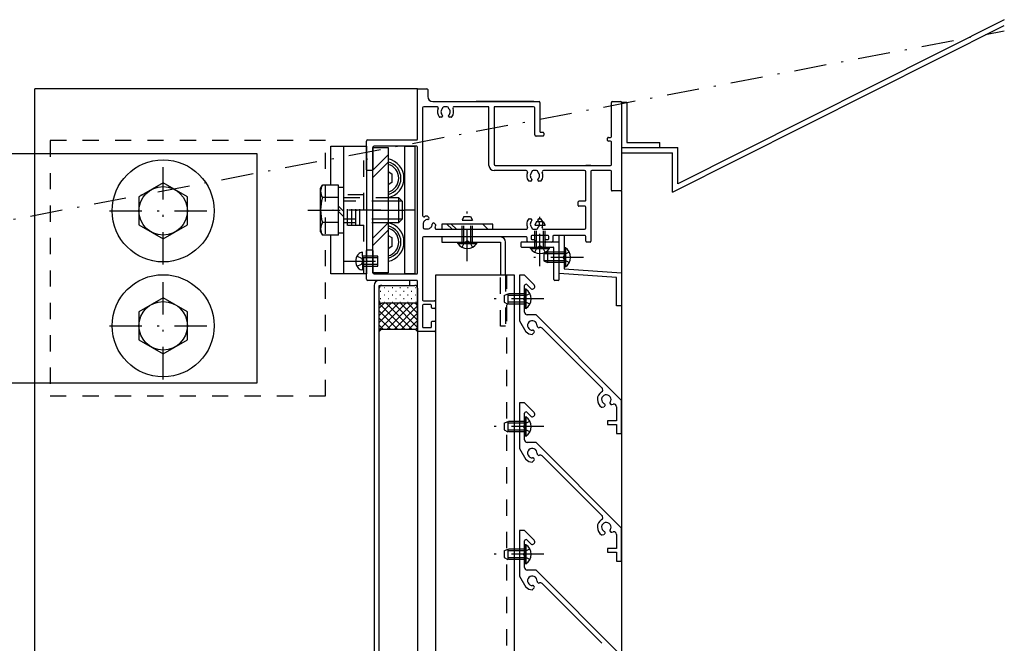
# Model space of a CAD drawing. Extents: x 879 to 3193, y 548 to 2070.
# Drawn here: x 2807 to 3193, y 837 to 1081 of the extents above; entities that cross this region are included whole.
import ezdxf

# ---------------------------------------------------------------- set-up
doc = ezdxf.new("R2010")
doc.units = 0
doc.header["$MEASUREMENT"] = 0
doc.linetypes.add('DASHDOT', pattern=[25.4, 12.7, -6, 0.7, -6])
doc.linetypes.add('DASHED', pattern=[12.7, 6.35, -6.35])

msp = doc.modelspace()

# ---------------------------------------------------------------- linework, layer by layer
at = {"color": 7, "linetype": 'Continuous'}
for p, q in [((3193.25, 1081.26), (3065.25, 1016.99)), ((3063.25, 1013.71), (3193.25, 1078.99)), ((2963.25, 1054.16), (2813.25, 1054.16)), ((2813.25, 548.23), (2813.25, 1054.16)), ((2963.25, 1034.49), (2963.25, 1053.89)), ((2963.55, 1054.19), (2966.95, 1054.19)), ((2967.25, 1053.89), (2967.25, 1051.19)), ((2965.25, 1046.69), (2965.25, 1004.57)), ((2970.87, 1047.19), (2965.75, 1047.19)), ((2969.25, 1049.19), (3010.95, 1049.19)), ((2973.1, 1046.69), (2973.1, 1046.67)), ((2974.9, 1047.19), (2973.6, 1047.19)), ((2975.4, 1046.67), (2975.4, 1046.69)), ((2990.95, 1047.19), (2977.64, 1047.19)), ((2991.25, 1024.19), (2991.25, 1046.89)), ((2993.25, 1046.89), (2993.25, 1024.69)), ((3008.75, 1047.19), (2993.55, 1047.19)), ((3009.25, 1036.19), (3009.25, 1046.69)), ((3011.25, 1048.89), (3011.25, 1037.49)), ((3039.25, 1035.49), (3039.25, 1048.89)), ((3039.55, 1049.19), (3042.95, 1049.19)), ((3043.25, 1048.89), (3043.25, 1014.49)), ((3045.25, 1048.89), (3043.25, 1048.89)), ((3045.25, 1048.89), (3045.25, 1033.19)), ((2972.7, 1043.09), (2971.98, 1043.09)), ((2973.1, 1043.63), (2973.1, 1043.49)), ((2975.4, 1043.49), (2975.4, 1043.63)), ((2976.53, 1043.09), (2975.8, 1043.09)), ((3012.45, 1035.69), (3009.75, 1035.69)), ((3011.55, 1037.19), (3012.45, 1037.19)), ((3012.75, 1036.89), (3012.75, 1035.99)), ((3037.75, 1033.99), (3037.75, 1034.89)), ((3038.05, 1035.19), (3038.95, 1035.19)), ((2943.25, 1027.15), (2943.25, 1033.69)), ((2943.75, 1034.19), (2962.95, 1034.19)), ((2945.75, 1031.19), (2945.75, 1022.49)), ((2962.95, 1031.69), (2946.25, 1031.69)), ((2963.25, 981.99), (2963.25, 1031.39)), ((3038.95, 1033.69), (3038.05, 1033.69)), ((3039.25, 1024.49), (3039.25, 1033.39)), ((3043.25, 1031.19), (3065.25, 1031.19)), ((3045.25, 1033.19), (3058.25, 1033.19)), ((3058.25, 1031.19), (3058.25, 1033.19)), ((3065.25, 1016.99), (3065.25, 1031.19)), ((2951.75, 1028.36), (2945.75, 1022.36)), ((3043.25, 1029.19), (3063.25, 1029.19)), ((3063.25, 1013.71), (3063.25, 1029.19)), ((2943.25, 1022.49), (2943.25, 1026.23)), ((2951.75, 1025.53), (2945.75, 1019.53)), ((2993.75, 1024.19), (3038.95, 1024.19)), ((2945.45, 1022.19), (2943.55, 1022.19)), ((3005.87, 1022.19), (2993.25, 1022.19)), ((3008.1, 1021.67), (3008.1, 1021.69)), ((3009.9, 1022.19), (3008.6, 1022.19)), ((3010.4, 1021.69), (3010.4, 1021.67)), ((3028.75, 1022.19), (3012.64, 1022.19)), ((3029.25, 1010.49), (3029.25, 1021.69)), ((3031.25, 1021.89), (3031.25, 994.49)), ((3038.95, 1022.19), (3031.55, 1022.19)), ((3039.25, 1014.49), (3039.25, 1021.89)), ((3007.7, 1018.09), (3006.98, 1018.09)), ((3008.1, 1018.63), (3008.1, 1018.49)), ((3010.4, 1018.49), (3010.4, 1018.63)), ((3011.53, 1018.09), (3010.8, 1018.09)), ((3042.95, 1014.19), (3039.55, 1014.19)), ((3043.25, 1014.19), (3043.25, 548.23)), ((3026.25, 1008.49), (3026.25, 1009.89)), ((3028.95, 1010.19), (3026.55, 1010.19)), ((3028.95, 1008.19), (3026.55, 1008.19)), ((3029.25, 999.69), (3029.25, 1007.89)), ((2967.13, 1004.28), (2967.64, 1003.77)), ((2951.75, 1001.69), (2945.75, 995.69)), ((2965.45, 1001.19), (2965.45, 999.89)), ((2967.64, 1003.21), (2967.54, 1003.11)), ((2969.17, 1001.48), (2969.27, 1001.58)), ((2969.83, 1001.58), (2970.35, 1001.07)), ((2972.75, 1001.19), (2972.75, 999.19)), ((2992.75, 1001.19), (2972.75, 1001.19)), ((2974.78, 1001.19), (2976.78, 999.19)), ((2976.48, 1001.19), (2978.48, 999.19)), ((2988.86, 1001.19), (2990.86, 999.19)), ((2992.75, 999.19), (2992.75, 1001.19)), ((3006.98, 1003.29), (3007.7, 1003.29)), ((3008.1, 1002.89), (3008.1, 1002.75)), ((3008.1, 999.71), (3008.1, 999.69)), ((3010.4, 1002.75), (3010.4, 1002.89)), ((3010.4, 999.69), (3010.4, 999.71)), ((3010.8, 1003.29), (3011.53, 1003.29)), ((2951.75, 998.86), (2945.75, 992.86)), ((2965.25, 995.89), (2965.25, 971.49)), ((3005.95, 996.19), (2965.55, 996.19)), ((2965.95, 999.39), (2967.25, 999.39)), ((2970.64, 999.19), (3005.87, 999.19)), ((2972.75, 999.19), (2992.75, 999.19)), ((3006.25, 994.49), (3006.25, 995.89)), ((3007.75, 996.39), (3007.75, 995.49)), ((3014.45, 996.69), (3008.05, 996.69)), ((3008.6, 999.19), (3009.9, 999.19)), ((3012.64, 999.19), (3028.75, 999.19)), ((3014.75, 995.49), (3014.75, 996.39)), ((3016.25, 996.39), (3016.25, 994.49)), ((3028.95, 996.69), (3016.55, 996.69)), ((3029.25, 994.49), (3029.25, 996.39)), ((3003.75, 993.89), (3003.75, 992.49)), ((3003.75, 993.89), (3003.75, 992.49)), ((3018.45, 994.19), (3004.05, 994.19)), ((3018.45, 994.19), (3004.05, 994.19)), ((3004.05, 992.19), (3016.45, 992.19)), ((3004.05, 992.19), (3016.45, 992.19)), ((3008.95, 994.19), (3006.55, 994.19)), ((3008.05, 995.19), (3008.95, 995.19)), ((3009.25, 994.89), (3009.25, 994.49)), ((3013.25, 994.49), (3013.25, 994.89)), ((3013.55, 995.19), (3014.45, 995.19)), ((3015.95, 994.19), (3013.55, 994.19)), ((3016.75, 979.49), (3016.75, 991.89)), ((3016.75, 979.49), (3016.75, 991.89)), ((3018.75, 979.49), (3018.75, 993.89)), ((3018.75, 979.49), (3018.75, 993.89)), ((3030.95, 994.19), (3029.55, 994.19)), ((2943.25, 987.15), (2943.25, 990.89)), ((2943.55, 991.19), (2945.45, 991.19)), ((2945.75, 990.89), (2945.75, 982.19)), ((2943.25, 979.69), (2943.25, 986.23)), ((2946.25, 981.69), (2962.95, 981.69)), ((3001.25, 981.19), (2970.25, 981.19)), ((2970.25, 981.19), (2970.25, 709.19)), ((3001.25, 709.19), (3001.25, 981.19)), ((3003.25, 981.19), (3003.25, 963.51)), ((3005.25, 981.19), (3003.25, 981.19)), ((3008.96, 977.48), (3005.25, 981.19)), ((2962.95, 979.19), (2943.75, 979.19)), ((2963.25, 959.49), (2963.25, 978.89)), ((3005.25, 966.69), (3005.25, 977.15)), ((3006.1, 977.51), (3007.54, 976.07)), ((3018.45, 979.19), (3017.05, 979.19)), ((3018.45, 979.19), (3017.05, 979.19)), ((2948.88, 974.81), (2948.68, 974.81)), ((2950.5, 976.23), (2950.3, 976.23)), ((2950.5, 973.4), (2950.3, 973.4)), ((2951.91, 974.81), (2951.71, 974.81)), ((2953.53, 976.23), (2953.33, 976.23)), ((2953.53, 973.4), (2953.33, 973.4)), ((2954.94, 974.81), (2954.74, 974.81)), ((2956.56, 976.23), (2956.36, 976.23)), ((2956.56, 973.4), (2956.36, 973.4)), ((2957.97, 974.81), (2957.77, 974.81)), ((2959.59, 976.23), (2959.39, 976.23)), ((2959.59, 973.4), (2959.39, 973.4)), ((2961, 974.81), (2960.8, 974.81)), ((2962.62, 976.23), (2962.42, 976.23)), ((2962.62, 973.4), (2962.42, 973.4)), ((2948.25, 971.13), (2948.25, 971.13)), ((2952.97, 970.19), (2948.25, 965.47)), ((2950.15, 970.19), (2948.25, 968.3)), ((2958.63, 970.19), (2948.25, 959.81)), ((2955.8, 970.19), (2948.25, 962.64)), ((2948.25, 970.08), (2958.39, 959.94)), ((2948.88, 971.98), (2948.68, 971.98)), ((2950.5, 970.57), (2950.3, 970.57)), ((2950.97, 970.19), (2961.22, 959.94)), ((2961.46, 970.19), (2951.21, 959.94)), ((2951.91, 971.98), (2951.71, 971.98)), ((2953.53, 970.57), (2953.33, 970.57)), ((2953.8, 970.19), (2963.25, 960.74)), ((2963.25, 969.16), (2954.04, 959.94)), ((2954.94, 971.98), (2954.74, 971.98)), ((2956.56, 970.57), (2956.36, 970.57)), ((2956.63, 970.19), (2963.25, 963.57)), ((2957.97, 971.98), (2957.77, 971.98)), ((2959.59, 970.57), (2959.39, 970.57)), ((2959.46, 970.19), (2963.25, 966.4)), ((2961, 971.98), (2960.8, 971.98)), ((2962.29, 970.19), (2963.25, 969.22)), ((2962.62, 970.57), (2962.42, 970.57)), ((2965.25, 969.39), (2965.25, 960.99)), ((2965.55, 971.19), (2969.95, 971.19)), ((2968.45, 969.69), (2965.55, 969.69)), ((2968.75, 968.49), (2968.75, 969.39)), ((2970.25, 970.89), (2970.25, 968.49)), ((2948.25, 967.25), (2955.57, 959.94)), ((2963.25, 966.33), (2956.87, 959.94)), ((2969.95, 968.19), (2969.05, 968.19)), ((3009.75, 965.69), (3006.25, 965.69)), ((3043.25, 932.19), (3009.75, 965.69)), ((2948.25, 964.42), (2952.74, 959.94)), ((2948.25, 961.6), (2949.91, 959.94)), ((2963.25, 963.5), (2959.69, 959.94)), ((2968.75, 960.99), (2968.75, 962.89)), ((2969.05, 963.19), (2969.95, 963.19)), ((2970.25, 962.89), (2970.25, 959.49)), ((3003.29, 963.36), (3005.76, 959.09)), ((2963.25, 960.67), (2962.51, 959.93)), ((2963.25, 959.49), (2963.25, 714.19)), ((2969.95, 959.19), (2963.55, 959.19)), ((2965.55, 960.69), (2968.45, 960.69)), ((3008.38, 958.12), (3008.89, 958.63)), ((3008.89, 959.48), (3008.86, 959.51)), ((3010.27, 960.93), (3010.38, 960.81)), ((3012.14, 960.47), (3035.56, 937.05)), ((3005.25, 931.19), (3003.25, 931.19)), ((3003.25, 931.19), (3003.25, 913.51)), ((3008.96, 927.48), (3005.25, 931.19)), ((3036.77, 930.45), (3036.76, 930.49)), ((3038.7, 930.99), (3038.71, 930.95)), ((3039.44, 930.53), (3039.99, 930.68)), ((3043.25, 919.5), (3043.25, 932.19)), ((3005.25, 916.69), (3005.25, 927.15)), ((3006.1, 927.51), (3007.54, 926.07)), ((3035.65, 929.52), (3036.35, 929.7)), ((3041.25, 929.71), (3041.25, 924.19)), ((3041.25, 924.19), (3037.75, 924.19)), ((3037.75, 924.19), (3037.75, 922.69)), ((3037.75, 922.69), (3041.25, 922.69)), ((3041.25, 922.69), (3041.25, 919.19)), ((3041.25, 919.19), (3043.26, 919.19)), ((3043.26, 919.19), (3043.25, 919.5)), ((3009.75, 915.69), (3006.25, 915.69)), ((3043.25, 882.19), (3009.75, 915.69)), ((3003.29, 913.36), (3005.76, 909.09)), ((3010.27, 910.93), (3010.38, 910.81)), ((3008.38, 908.12), (3008.89, 908.63)), ((3008.89, 909.48), (3008.86, 909.51)), ((3012.14, 910.47), (3035.56, 887.05)), ((3005.25, 881.19), (3003.25, 881.19)), ((3003.25, 881.19), (3003.25, 863.51)), ((3008.96, 877.48), (3005.25, 881.19)), ((3036.77, 880.45), (3036.76, 880.49)), ((3038.7, 880.99), (3038.71, 880.95)), ((3039.44, 880.53), (3039.99, 880.68)), ((3043.25, 869.5), (3043.25, 882.19)), ((3005.25, 866.69), (3005.25, 877.15)), ((3006.1, 877.51), (3007.54, 876.07)), ((3035.65, 879.52), (3036.35, 879.7)), ((3041.25, 879.71), (3041.25, 874.19)), ((3041.25, 874.19), (3037.75, 874.19)), ((3037.75, 874.19), (3037.75, 872.69)), ((3037.75, 872.69), (3041.25, 872.69)), ((3041.25, 872.69), (3041.25, 869.19)), ((3041.25, 869.19), (3043.26, 869.19)), ((3043.26, 869.19), (3043.25, 869.5)), ((3009.75, 865.69), (3006.25, 865.69)), ((3043.25, 832.19), (3009.75, 865.69)), ((3003.29, 863.36), (3005.76, 859.09)), ((3010.27, 860.93), (3010.38, 860.81)), ((3008.38, 858.12), (3008.89, 858.63)), ((3008.89, 859.48), (3008.86, 859.51)), ((3012.14, 860.47), (3035.56, 837.05))]:
    msp.add_line(p, q, dxfattribs=at)
at = {"color": 6, "linetype": 'DASHDOT'}
msp.add_line((2137.8, 876.34), (3193.25, 1076.92), dxfattribs=at)
at = {"color": 2, "linetype": 'Continuous'}
msp.add_line((2963.25, 1054.16), (2963.25, 1053.89), dxfattribs=at)
at = {"color": 6, "linetype": 'Continuous'}
for p, q in [((3008.84, 1049.19), (2986.25, 1049.19)), ((3031.25, 1024.19), (3029.25, 1024.19)), ((2951.75, 1021.79), (2953.25, 1020.92)), ((2953.25, 1020.92), (2953.25, 1017.46)), ((2953.25, 1017.46), (2951.75, 1016.59)), ((2981.45, 1004.19), (2980.75, 1002.79)), ((2951.75, 996.79), (2953.25, 995.92)), ((2953.25, 995.92), (2953.25, 992.46)), ((2953.25, 992.46), (2951.75, 991.59)), ((2946.25, 977.19), (2946.25, 722.24)), ((2960.25, 979.19), (2948.25, 979.19)), ((2948.25, 722.23), (2948.25, 977.18)), ((2948.26, 977.19), (2960.25, 977.19)), ((2960.25, 977.19), (2960.25, 979.19))]:
    msp.add_line(p, q, dxfattribs=at)
at = {"color": 4, "linetype": 'Continuous'}
for p, q in [((3039.25, 1036.19), (3039.25, 1041.19)), ((2929.25, 1016.51), (2929.25, 1031.69)), ((2929.25, 1031.69), (2943.25, 1031.69)), ((2934.25, 1031.69), (2934.25, 981.69)), ((2943.25, 1031.69), (2943.25, 1021.69)), ((2945.75, 1031.19), (2951.75, 1031.19)), ((2945.75, 1022.19), (2945.75, 1031.19)), ((2951.75, 1031.19), (2951.75, 982.19)), ((2958.25, 1031.69), (2962.25, 1031.69)), ((2958.25, 981.69), (2958.25, 1031.69)), ((2962.25, 1031.69), (2962.25, 1006.69)), ((2775.22, 1028.9), (2900.22, 1028.9)), ((2900.22, 1028.9), (2900.22, 938.9)), ((2943.25, 1024.69), (2943.25, 1028.69)), ((2943.25, 1021.69), (2943.25, 991.69)), ((2945.75, 991.19), (2945.75, 1022.19)), ((2863.55, 1017.37), (2854.05, 1011.89)), ((2873.05, 1011.89), (2863.55, 1017.37)), ((2925.25, 1015.19), (2926.01, 1016.51)), ((2925.25, 998.19), (2925.25, 1015.19)), ((2932.25, 1016.51), (2926.01, 1016.51)), ((2932.25, 996.88), (2932.25, 1016.51)), ((2932.25, 1015.69), (2934.25, 1015.69)), ((2934.25, 1015.69), (2934.25, 997.69)), ((2854.05, 1011.89), (2854.05, 1000.92)), ((2873.05, 1000.92), (2873.05, 1011.89)), ((2932.25, 1011.6), (2926.01, 1011.6)), ((2951.75, 1011.69), (2955.75, 1011.69)), ((2957.25, 1010.19), (2955.75, 1011.69)), ((2955.75, 1011.69), (2955.75, 1001.69)), ((2934.25, 1006.3), (2932.25, 1008.3)), ((2957.25, 1010.19), (2951.75, 1010.19)), ((2957.25, 1010.19), (2957.25, 1003.19)), ((2934.25, 1004.18), (2932.25, 1006.18)), ((2962.25, 1006.69), (2958.25, 1006.69)), ((2962.25, 1006.69), (2962.25, 981.69)), ((2854.05, 1000.92), (2863.55, 995.43)), ((2863.55, 995.43), (2873.05, 1000.92)), ((2932.25, 1001.78), (2926.01, 1001.78)), ((2957.25, 1003.19), (2951.75, 1003.19)), ((2955.75, 1001.69), (2951.75, 1001.69)), ((2957.25, 1003.19), (2955.75, 1001.69)), ((2925.25, 998.19), (2926.01, 996.88)), ((2932.25, 996.88), (2926.01, 996.88)), ((2929.25, 981.69), (2929.25, 996.88)), ((2934.25, 997.69), (2932.25, 997.69)), ((2972.75, 996.19), (2972.75, 994.19)), ((3018.75, 981.82), (3018.75, 996.69)), ((3020.75, 996.69), (3020.75, 983.69)), ((2972.75, 994.19), (2995.75, 994.19)), ((2979, 993.68), (2979, 994.19)), ((2979, 994.19), (2986.5, 994.19)), ((2979, 993.68), (2986.5, 993.68)), ((2986.5, 993.68), (2986.5, 994.19)), ((2995.75, 994.19), (2995.75, 981.19)), ((2997.75, 981.19), (2997.75, 994.19)), ((3007.5, 992.19), (3015, 992.19)), ((3007.5, 991.68), (3007.5, 992.19)), ((3015, 991.68), (3015, 992.19)), ((3021.26, 991.94), (3020.75, 991.94)), ((3020.75, 991.94), (3020.75, 984.44)), ((3021.26, 991.94), (3021.26, 984.44)), ((2941.65, 990.19), (2941.14, 990.05)), ((2941.65, 988.69), (2941.65, 990.19)), ((2941.65, 988.69), (2941.65, 984.69)), ((2943.25, 991.69), (2943.25, 981.69)), ((2945.75, 982.19), (2945.75, 991.19)), ((2947.65, 988.69), (2945.75, 988.69)), ((2947.65, 988.03), (2945.75, 988.03)), ((2947.65, 985.19), (2947.65, 988.69)), ((3007.5, 991.68), (3015, 991.68)), ((3012.75, 989.49), (3014.15, 990.19)), ((3012.75, 989.49), (3012.75, 986.89)), ((3020.75, 989.53), (3012.84, 989.53)), ((3014.15, 990.19), (3014.15, 986.19)), ((3020.75, 990.19), (3014.15, 990.19)), ((2941.65, 984.69), (2941.65, 983.19)), ((2947.65, 985.35), (2945.75, 985.35)), ((3012.75, 986.89), (3014.15, 986.19)), ((3020.75, 986.84), (3012.84, 986.84)), ((3020.75, 986.19), (3014.15, 986.19)), ((3021.26, 984.44), (3020.75, 984.44)), ((2940.95, 981.69), (2929.25, 981.69)), ((2941.65, 983.19), (2941.14, 983.33)), ((2951.75, 982.19), (2945.75, 982.19)), ((2962.25, 981.69), (2958.25, 981.69)), ((3041.25, 980.32), (3018.75, 981.82)), ((3020.75, 983.69), (3043.25, 982.19)), ((3041.25, 969.19), (3041.25, 980.32)), ((3043.25, 982.19), (3043.25, 969.19)), ((2949.25, 977.19), (2962.25, 977.19)), ((2948.25, 971.19), (2948.25, 976.19)), ((2963.25, 976.19), (2963.25, 971.19)), ((3005.25, 975.67), (3005.25, 968.17)), ((3005.76, 975.67), (3005.25, 975.67)), ((3005.76, 975.67), (3005.76, 968.17)), ((2863.55, 972.37), (2854.05, 966.89)), ((2873.05, 966.89), (2863.55, 972.37)), ((2948.25, 959.19), (2948.25, 971.19)), ((2962.25, 970.19), (2949.25, 970.19)), ((2963.25, 971.19), (2963.25, 959.19)), ((3043.25, 969.19), (3041.25, 969.19)), ((2854.05, 966.89), (2854.05, 955.92)), ((2873.05, 955.92), (2873.05, 966.89)), ((3005.76, 968.17), (3005.25, 968.17)), ((2949, 959.94), (2948.25, 959.19)), ((2962.5, 959.94), (2949, 959.94)), ((2963.25, 959.19), (2962.5, 959.94)), ((2854.05, 955.92), (2863.55, 950.43)), ((2863.55, 950.43), (2873.05, 955.92)), ((2900.22, 938.9), (2775.22, 938.9)), ((3005.76, 925.67), (3005.25, 925.67)), ((3005.25, 925.67), (3005.25, 918.17)), ((3005.76, 925.67), (3005.76, 918.17)), ((3005.76, 918.17), (3005.25, 918.17)), ((3005.76, 875.67), (3005.25, 875.67)), ((3005.25, 875.67), (3005.25, 868.17)), ((3005.76, 875.67), (3005.76, 868.17)), ((3005.76, 868.17), (3005.25, 868.17))]:
    msp.add_line(p, q, dxfattribs=at)
at = {"color": 4, "linetype": 'DASHED'}
for p, q in [((2819.25, 1033.9), (2819.25, 933.9)), ((2927.25, 1033.9), (2819.25, 1033.9)), ((2927.25, 933.9), (2927.25, 1033.9)), ((2942.25, 981.69), (2942.25, 1031.69)), ((2942.25, 1012.69), (2934.25, 1012.69)), ((2934.25, 1011.69), (2951.75, 1011.69)), ((2935.85, 1000.69), (2935.85, 1012.69)), ((2937.45, 1000.69), (2937.45, 1012.69)), ((2939.05, 1000.69), (2939.05, 1012.69)), ((2940.65, 1000.69), (2940.65, 1012.69)), ((2951.75, 1010.19), (2934.25, 1010.19)), ((2981.41, 994.19), (2981.41, 1004.1)), ((2981.45, 1004.19), (2984.05, 1004.19)), ((2984.05, 1004.19), (2984.75, 1002.79)), ((2984.1, 994.19), (2984.1, 1004.1)), ((2951.75, 1003.19), (2934.25, 1003.19)), ((2951.75, 1001.69), (2934.25, 1001.69)), ((2942.25, 1000.69), (2934.25, 1000.69)), ((2980.75, 994.19), (2980.75, 1002.79)), ((2980.75, 1002.79), (2984.75, 1002.79)), ((2984.75, 994.19), (2984.75, 1002.79)), ((3009.95, 1002.19), (3009.25, 1000.79)), ((3009.25, 1000.79), (3013.25, 1000.79)), ((3009.25, 992.19), (3009.25, 1000.79)), ((3009.91, 992.19), (3009.91, 1002.1)), ((3009.95, 1002.19), (3012.55, 1002.19)), ((3012.55, 1002.19), (3013.25, 1000.79)), ((3012.6, 992.19), (3012.6, 1002.1)), ((3013.25, 992.19), (3013.25, 1000.79)), ((2980.7, 992.18), (2981.61, 994.04)), ((2981.61, 994.04), (2982.75, 994.65)), ((2983.9, 994.04), (2982.75, 994.65)), ((2984.8, 992.18), (2983.9, 994.04)), ((3009.2, 990.18), (3010.11, 992.04)), ((3010.11, 992.04), (3011.25, 992.65)), ((3012.4, 992.04), (3011.25, 992.65)), ((3013.3, 990.18), (3012.4, 992.04)), ((2939.56, 988.69), (2941.3, 987.84)), ((2945.75, 988.69), (2941.65, 988.69)), ((2945.75, 988.03), (2941.65, 988.03)), ((3020.91, 989.33), (3020.3, 988.19)), ((3020.91, 987.04), (3020.3, 988.19)), ((3022.76, 990.24), (3020.91, 989.33)), ((2939.56, 984.69), (2941.3, 985.54)), ((2941.3, 987.84), (2941.91, 986.69)), ((2941.3, 985.54), (2941.91, 986.69)), ((2945.75, 985.35), (2941.65, 985.35)), ((2941.65, 984.69), (2945.75, 984.69)), ((2945.75, 984.69), (2947.65, 984.69)), ((2947.65, 984.69), (2947.65, 985.19)), ((3022.76, 986.14), (3020.91, 987.04)), ((2943.25, 981.69), (2940.95, 981.69)), ((2997.25, 973.22), (2998.65, 973.92)), ((2997.25, 973.22), (2997.25, 970.62)), ((3005.25, 973.27), (2997.34, 973.27)), ((2998.65, 973.92), (2998.65, 969.92)), ((3005.25, 973.92), (2998.65, 973.92)), ((3005.4, 973.07), (3004.8, 971.92)), ((3007.26, 973.97), (3005.4, 973.07)), ((2997.25, 970.62), (2998.65, 969.92)), ((3005.25, 970.58), (2997.34, 970.58)), ((3005.25, 969.92), (2998.65, 969.92)), ((3005.4, 970.78), (3004.8, 971.92)), ((3007.26, 969.87), (3005.4, 970.78)), ((2819.25, 933.9), (2927.25, 933.9)), ((2997.25, 923.22), (2998.65, 923.92)), ((2997.25, 923.22), (2997.25, 920.62)), ((3005.25, 923.27), (2997.34, 923.27)), ((3005.25, 923.92), (2998.65, 923.92)), ((2998.65, 923.92), (2998.65, 919.92)), ((3005.4, 923.07), (3004.8, 921.92)), ((3007.26, 923.97), (3005.4, 923.07)), ((2997.25, 920.62), (2998.65, 919.92)), ((3005.25, 920.58), (2997.34, 920.58)), ((3005.25, 919.92), (2998.65, 919.92)), ((3005.4, 920.78), (3004.8, 921.92)), ((3007.26, 919.87), (3005.4, 920.78)), ((2997.25, 873.22), (2998.65, 873.92)), ((2997.25, 873.22), (2997.25, 870.62)), ((3005.25, 873.27), (2997.34, 873.27)), ((2998.65, 873.92), (2998.65, 869.92)), ((3005.25, 873.92), (2998.65, 873.92)), ((3005.4, 873.07), (3004.8, 871.92)), ((3007.26, 873.97), (3005.4, 873.07)), ((2997.25, 870.62), (2998.65, 869.92)), ((3005.25, 870.58), (2997.34, 870.58)), ((3005.25, 869.92), (2998.65, 869.92)), ((3005.4, 870.78), (3004.8, 871.92)), ((3007.26, 869.87), (3005.4, 870.78))]:
    msp.add_line(p, q, dxfattribs=at)
at = {"color": 7, "linetype": 'DASHDOT'}
for p, q in [((2863.55, 985.4), (2863.55, 1027.4)), ((2842.55, 1006.4), (2884.55, 1006.4)), ((2863.55, 940.4), (2863.55, 982.4)), ((2842.55, 961.4), (2884.55, 961.4))]:
    msp.add_line(p, q, dxfattribs=at)
at = {"color": 4, "linetype": 'DASHDOT'}
for p, q in [((2920.25, 1006.69), (2962.25, 1006.69)), ((2948.86, 1006.69), (2930.12, 1006.69)), ((2982.75, 986.69), (2982.75, 1007.19)), ((3011.25, 984.69), (3011.25, 1005.19)), ((3028.25, 988.19), (3007.75, 988.19)), ((2934.05, 986.69), (2952.65, 986.69)), ((3012.75, 971.92), (2992.25, 971.92)), ((3012.75, 921.92), (2992.25, 921.92)), ((3012.75, 871.92), (2992.25, 871.92))]:
    msp.add_line(p, q, dxfattribs=at)
at = {"color": 7, "linetype": 'DASHED'}
for p, q in [((2995.75, 961.19), (2995.75, 981.19)), ((2997.75, 981.19), (2997.75, 961.19)), ((2998.25, 709.19), (2998.25, 981.19)), ((2997.75, 961.19), (2995.75, 961.19))]:
    msp.add_line(p, q, dxfattribs=at)
at = {"color": 4, "linetype": 'Continuous'}
for centre, radius in [((2863.55, 1006.4), 20), ((2863.55, 1006.4), 9.5), ((2863.55, 961.4), 20), ((2863.55, 961.4), 9.5)]:
    msp.add_circle(centre, radius, dxfattribs=at)
at = {"color": 7, "linetype": 'Continuous'}
for centre, radius, start, end in [((2963.55, 1053.89), 0.3, 90, 180), ((2966.95, 1053.89), 0.3, 0, 90), ((2969.25, 1051.19), 2, 180, 270), ((2965.75, 1046.69), 0.5, 90, 180), ((2970.87, 1046.69), 0.5, 336.0835, 90), ((2974.25, 1045.19), 3.2, 156.0835, 218.3665), ((2974.25, 1045.19), 1.8, 132.4541, 225.2072), ((2972.9, 1046.67), 0.2, 312.4542, 0), ((2973.6, 1046.69), 0.5, 90, 180), ((2974.9, 1046.69), 0.5, 0, 90), ((2975.6, 1046.67), 0.2, 180, 227.5459), ((2974.25, 1045.19), 1.8, 314.7928, 47.5458), ((2974.25, 1045.19), 3.2, 321.6335, 23.9165), ((2977.64, 1046.69), 0.5, 90, 203.9165), ((2990.95, 1046.89), 0.3, 0, 90), ((2993.55, 1046.89), 0.3, 90, 180), ((3008.75, 1046.69), 0.5, 0, 90), ((3010.95, 1048.89), 0.3, 0, 90), ((3039.55, 1048.89), 0.3, 90, 180), ((3042.95, 1048.89), 0.3, 0, 90), ((2971.98, 1043.39), 0.3, 218.3665, 270), ((2972.7, 1043.49), 0.4, 270, 0), ((2972.7, 1043.63), 0.4, 0, 45.2072), ((2975.8, 1043.63), 0.4, 134.7928, 180), ((2975.8, 1043.49), 0.4, 180, 270), ((2976.53, 1043.39), 0.3, 270, 321.6335), ((2962.95, 1034.49), 0.3, 270, 0), ((3009.75, 1036.19), 0.5, 180, 270), ((3011.55, 1037.49), 0.3, 180, 270), ((3012.45, 1036.89), 0.3, 0, 90), ((3012.45, 1035.99), 0.3, 270, 0), ((3038.05, 1034.89), 0.3, 90, 180), ((3038.95, 1035.49), 0.3, 270, 0), ((2943.75, 1033.69), 0.5, 90, 180), ((2946.25, 1031.19), 0.5, 90, 180), ((2962.95, 1031.39), 0.3, 0, 90), ((3038.05, 1033.99), 0.3, 180, 270), ((3038.95, 1033.39), 0.3, 0, 90), ((2943.45, 1027.15), 0.2, 180, 246.4214), ((2943.25, 1026.69), 0.3, 293.5805, 66.4207), ((2943.45, 1026.23), 0.2, 113.5786, 180), ((2993.25, 1024.19), 2, 180, 270), ((2993.75, 1024.69), 0.5, 180, 270), ((3038.95, 1024.49), 0.3, 270, 0), ((2943.55, 1022.49), 0.3, 180, 270), ((2945.45, 1022.49), 0.3, 270, 0), ((3005.87, 1021.69), 0.5, 336.0835, 90), ((3009.25, 1020.19), 3.2, 156.0835, 218.3665), ((3009.25, 1020.19), 1.8, 132.4541, 225.2072), ((3007.7, 1018.63), 0.4, 0, 45.2072), ((3007.9, 1021.67), 0.2, 312.4542, 0), ((3008.6, 1021.69), 0.5, 90, 180), ((3009.9, 1021.69), 0.5, 0, 90), ((3010.6, 1021.67), 0.2, 180, 227.5459), ((3010.8, 1018.63), 0.4, 134.7928, 180), ((3009.25, 1020.19), 1.8, 314.7928, 47.5458), ((3009.25, 1020.19), 3.2, 321.6335, 23.9165), ((3012.64, 1021.69), 0.5, 90, 203.9165), ((3028.75, 1021.69), 0.5, 0, 90), ((3031.55, 1021.89), 0.3, 90, 180), ((3038.95, 1021.89), 0.3, 0, 90), ((3006.98, 1018.39), 0.3, 218.3665, 270), ((3007.7, 1018.49), 0.4, 270, 0), ((3010.8, 1018.49), 0.4, 180, 270), ((3011.53, 1018.39), 0.3, 270, 321.6335), ((3039.55, 1014.49), 0.3, 180, 270), ((3042.95, 1014.49), 0.3, 270, 0), ((3026.55, 1009.89), 0.3, 90, 180), ((3026.55, 1008.49), 0.3, 180, 270), ((3028.95, 1010.49), 0.3, 270, 0), ((3028.95, 1007.89), 0.3, 0, 90), ((2965.75, 1004.57), 0.5, 180, 293.9165), ((2967.25, 1001.19), 3.2, 96.6335, 113.9165), ((2966.92, 1004.07), 0.3, 45, 96.6335), ((2967.36, 1003.49), 0.4, 315, 45), ((2967.25, 1001.19), 1.8, 89.7928, 180), ((2965.95, 999.89), 0.5, 180, 270), ((2967.25, 1001.19), 1.8, 270, 0.2072), ((2967.26, 1003.39), 0.4, 269.7928, 315), ((2969.45, 1001.2), 0.4, 135, 180.2072), ((2969.55, 1001.3), 0.4, 45, 135), ((2970.64, 999.69), 0.5, 156.0835, 270), ((2967.25, 1001.19), 3.2, 336.0835, 353.3665), ((2970.13, 1000.86), 0.3, 353.3665, 45), ((3005.87, 999.69), 0.5, 270, 23.9165), ((3009.25, 1001.19), 3.2, 141.6335, 203.9165), ((3006.98, 1002.99), 0.3, 90, 141.6335), ((3009.25, 1001.19), 1.8, 134.7928, 227.5459), ((3007.7, 1002.89), 0.4, 0, 90), ((3007.7, 1002.75), 0.4, 314.7928, 0), ((3007.9, 999.71), 0.2, 0, 47.5458), ((3008.6, 999.69), 0.5, 180, 270), ((3009.9, 999.69), 0.5, 270, 0), ((3010.8, 1002.89), 0.4, 90, 180), ((3010.8, 1002.75), 0.4, 180, 225.2072), ((3010.6, 999.71), 0.2, 132.4541, 180), ((3009.25, 1001.19), 1.8, 312.4542, 45.2072), ((3011.53, 1002.99), 0.3, 38.3665, 90), ((3009.25, 1001.19), 3.2, 336.0835, 38.3665), ((3012.64, 999.69), 0.5, 156.0835, 270), ((3028.75, 999.69), 0.5, 270, 0), ((2965.55, 995.89), 0.3, 90, 180), ((3005.95, 995.89), 0.3, 0, 90), ((3008.05, 996.39), 0.3, 90, 180), ((3014.45, 996.39), 0.3, 0, 90), ((3016.55, 996.39), 0.3, 90, 180), ((3028.95, 996.39), 0.3, 0, 90), ((3004.05, 993.89), 0.3, 90, 180), ((3004.05, 993.89), 0.3, 90, 180), ((3004.05, 992.49), 0.3, 180, 270), ((3004.05, 992.49), 0.3, 180, 270), ((3006.55, 994.49), 0.3, 180, 270), ((3008.05, 995.49), 0.3, 180, 270), ((3008.95, 994.89), 0.3, 0, 90), ((3008.95, 994.49), 0.3, 270, 0), ((3013.55, 994.89), 0.3, 90, 180), ((3013.55, 994.49), 0.3, 180, 270), ((3014.45, 995.49), 0.3, 270, 0), ((3015.95, 994.49), 0.3, 270, 0), ((3016.45, 991.89), 0.3, 0, 90), ((3016.45, 991.89), 0.3, 0, 90), ((3018.45, 993.89), 0.3, 0, 90), ((3018.45, 993.89), 0.3, 0, 90), ((3029.55, 994.49), 0.3, 180, 270), ((3030.95, 994.49), 0.3, 270, 0), ((2943.55, 990.89), 0.3, 90, 180), ((2945.45, 990.89), 0.3, 0, 90), ((2943.45, 987.15), 0.2, 180, 246.4214), ((2943.45, 986.23), 0.2, 113.5786, 180), ((2943.25, 986.69), 0.3, 293.5805, 66.4207), ((2946.25, 982.19), 0.5, 180, 270), ((2962.95, 981.99), 0.3, 270, 0), ((2943.75, 979.69), 0.5, 180, 270), ((2962.95, 978.89), 0.3, 0, 90), ((3005.75, 977.15), 0.5, 45.0148, 180), ((3008.25, 976.78), 1, 225, 0), ((3008.25, 976.78), 1, 0, 44.9994), ((3017.05, 979.49), 0.3, 180, 270), ((3017.05, 979.49), 0.3, 180, 270), ((3018.45, 979.49), 0.3, 270, 0), ((3018.45, 979.49), 0.3, 270, 0), ((2965.55, 971.49), 0.3, 180, 270), ((2965.55, 969.39), 0.3, 90, 180), ((2968.45, 969.39), 0.3, 0, 90), ((2969.95, 970.89), 0.3, 0, 90), ((2969.05, 968.49), 0.3, 180, 270), ((2969.95, 968.49), 0.3, 270, 0), ((3006.25, 966.69), 1, 180, 270), ((2965.55, 960.99), 0.3, 180, 270), ((2968.45, 960.99), 0.3, 270, 0), ((2969.05, 962.89), 0.3, 90, 180), ((2969.95, 962.89), 0.3, 0, 90), ((3003.55, 963.51), 0.3, 180, 209.9812), ((3008.25, 961.53), 1.85, 355.786, 274.2154), ((3010.69, 961.35), 0.6, 175.786, 225.068), ((2963.55, 959.49), 0.3, 180, 270), ((2969.95, 959.49), 0.3, 270, 0), ((3006.01, 959.24), 0.3, 209.9969, 225.5402), ((3008.25, 961.53), 3.5, 225.6944, 268.4285), ((3008.16, 958.33), 0.301, 268.4755, 315.1337), ((3008.43, 959.09), 0.6, 44.999, 94.3049), ((3008.46, 959.06), 0.6, 315, 45.0669), ((3010.81, 961.24), 0.6, 225.001, 293.0601), ((3011.43, 959.77), 1, 45.0007, 112.9509), ((3037.25, 932.53), 3.5, 122.156, 238.4309), ((3034.86, 936.34), 1, 302.156, 45.0006), ((3037.25, 932.53), 1.85, 325.7755, 244.2151), ((3036.2, 930.28), 0.6, 284.9684, 15.5819), ((3036.18, 930.33), 0.6, 15.5819, 64.2151), ((3039.28, 931.16), 0.6, 145.7755, 195.6096), ((3039.29, 931.11), 0.6, 195.6096, 285.0162), ((3040.25, 929.71), 1, 0, 105.0162), ((3005.75, 927.15), 0.5, 45.0148, 180), ((3008.25, 926.78), 1, 225, 0), ((3008.25, 926.78), 1, 0, 44.9994), ((3035.58, 929.81), 0.3, 238.4309, 284.8687), ((3006.25, 916.69), 1, 180, 270), ((3003.55, 913.51), 0.3, 180, 209.9812), ((3008.25, 911.53), 1.85, 355.786, 274.2154), ((3010.69, 911.35), 0.6, 175.786, 225.068), ((3010.81, 911.24), 0.6, 225.001, 293.0601), ((3006.01, 909.24), 0.3, 209.9969, 225.5402), ((3008.25, 911.53), 3.5, 225.6944, 268.4285), ((3008.16, 908.33), 0.301, 268.4755, 315.1337), ((3008.43, 909.09), 0.6, 44.999, 94.3049), ((3008.46, 909.06), 0.6, 315, 45.0669), ((3011.43, 909.77), 1, 45.0007, 112.9509), ((3037.25, 882.53), 3.5, 122.156, 238.4309), ((3034.86, 886.34), 1, 302.156, 45.0006), ((3037.25, 882.53), 1.85, 325.7755, 244.2151), ((3036.2, 880.28), 0.6, 284.9684, 15.5819), ((3036.18, 880.33), 0.6, 15.5819, 64.2151), ((3039.28, 881.16), 0.6, 145.7755, 195.6096), ((3039.29, 881.11), 0.6, 195.6096, 285.0162), ((3040.25, 879.71), 1, 0, 105.0162), ((3005.75, 877.15), 0.5, 45.0148, 180), ((3008.25, 876.78), 1, 225, 0), ((3008.25, 876.78), 1, 0, 44.9994), ((3035.58, 879.81), 0.3, 238.4309, 284.8687), ((3006.25, 866.69), 1, 180, 270), ((3003.55, 863.51), 0.3, 180, 209.9812), ((3008.25, 861.53), 1.85, 355.786, 274.2154), ((3010.69, 861.35), 0.6, 175.786, 225.068), ((3010.81, 861.24), 0.6, 225.001, 293.0601), ((3011.43, 859.77), 1, 45.0007, 112.9509), ((3006.01, 859.24), 0.3, 209.9969, 225.5402), ((3008.25, 861.53), 3.5, 225.6944, 268.4285), ((3008.16, 858.33), 0.301, 268.4755, 315.1337), ((3008.43, 859.09), 0.6, 44.999, 94.3049), ((3008.46, 859.06), 0.6, 315, 45.0669)]:
    msp.add_arc(centre, radius, start, end, dxfattribs=at)
at = {"color": 6, "linetype": 'Continuous'}
for centre, radius, start, end in [((2950.25, 1019.19), 7.7, 281.2334, 78.7666), ((2950.25, 1019.19), 6.5, 283.3424, 76.6576), ((2950.25, 1019.19), 5.63, 285.4408, 74.5592), ((2950.25, 994.19), 7.7, 281.2334, 78.7666), ((2950.25, 994.19), 6.5, 283.3424, 76.6576), ((2950.25, 994.19), 5.63, 285.4408, 74.5592), ((2948.25, 977.19), 2, 90, 180), ((2948.26, 977.18), 0.01, 90, 180)]:
    msp.add_arc(centre, radius, start, end, dxfattribs=at)
at = {"color": 4, "linetype": 'Continuous'}
for centre, radius, start, end in [((2929.6, 1014.05), 4.34, 145.6157, 214.3842), ((2941.49, 1006.69), 16.24, 162.412, 197.588), ((2929.6, 999.33), 4.34, 145.6157, 214.3842), ((2995.75, 994.19), 2, 0, 90), ((2982.75, 996.22), 4.53, 214.0667, 325.9333), ((3018.73, 988.19), 4.53, 304.0667, 55.9333), ((2943.25, 986.69), 4.2, 143.1159, 216.8841), ((2941.73, 987.83), 2.3, 105, 143.1159), ((3011.25, 994.22), 4.53, 214.0667, 325.9333), ((2941.73, 985.55), 2.3, 216.8841, 255), ((2949.25, 976.19), 1, 90, 180), ((2962.25, 976.19), 1, 0, 90), ((3003.22, 971.92), 4.53, 304.0667, 55.9333), ((2949.25, 971.19), 1, 180, 270), ((2962.25, 971.19), 1, 270, 0), ((3003.22, 921.92), 4.53, 304.0667, 55.9333), ((3003.22, 871.92), 4.53, 304.0667, 55.9333)]:
    msp.add_arc(centre, radius, start, end, dxfattribs=at)

doc.saveas('drawing.dxf')
